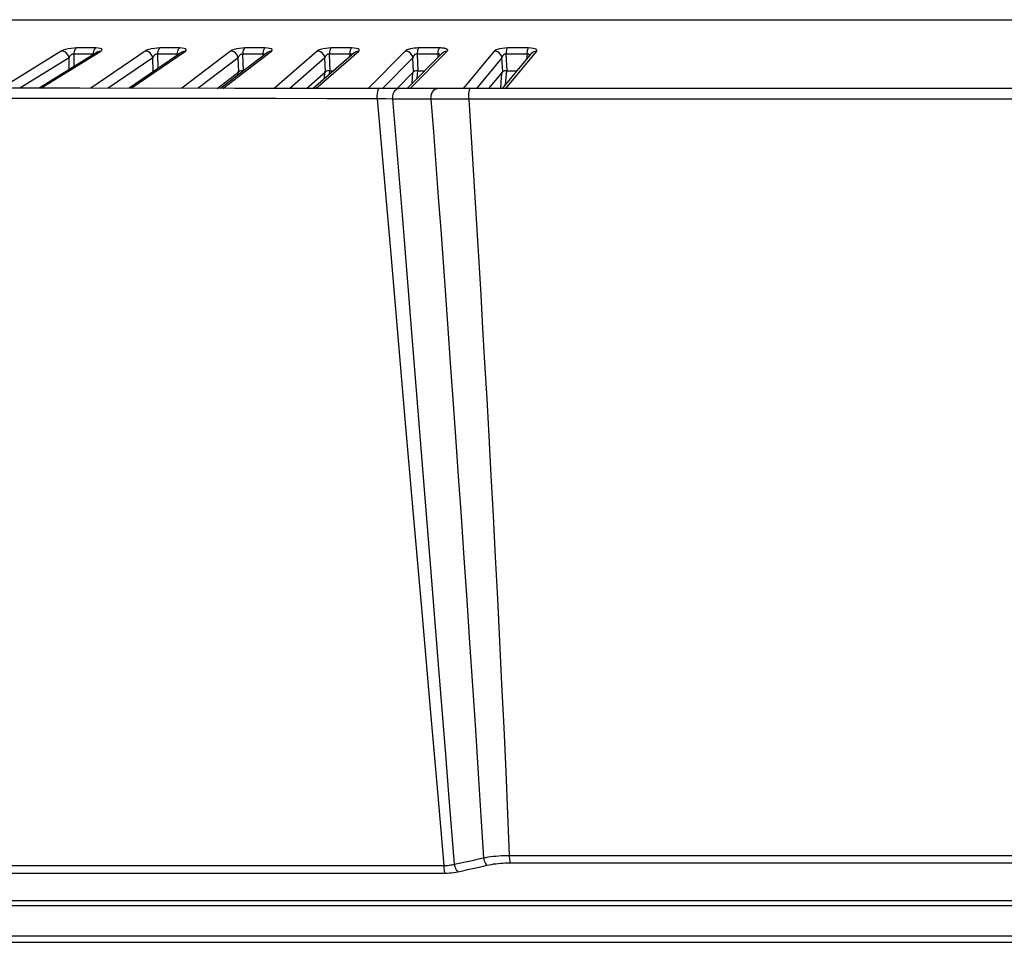
# Model space of a CAD drawing. Units: millimetres. Extents: x -790 to 503, y -362 to 441.
# Drawn here: x -333 to -282, y 0 to 48 of the extents above; entities that cross this region are included whole.
import ezdxf

# ---------------------------------------------------------------- set-up
doc = ezdxf.new("R2010")
doc.units = ezdxf.units.MM
doc.layers.add('AXIS_Sectional-View', color=7, linetype='Continuous')

msp = doc.modelspace()

# ---------------------------------------------------------------- linework, layer by layer
at = {"layer": 'AXIS_Sectional-View', "color": 7, "linetype": 'Continuous'}
for p, q in [((-181.081, 47.787), (-386.804, 47.787)), ((-386.678, 47.803), (-181.207, 47.803)), ((-331.034, 46.18), (-334.137, 44.261)), ((-329.152, 46.134), (-332.181, 44.26)), ((-332.088, 44.26), (-328.983, 46.18)), ((-330.365, 45.383), (-330.376, 46.023)), ((-329.373, 46.023), (-330.376, 46.023)), ((-329.251, 46.341), (-330.251, 46.341)), ((-326.701, 46.18), (-329.514, 44.259)), ((-329.281, 46.315), (-329.251, 46.341)), ((-329.125, 46.336), (-329.251, 46.341)), ((-329.152, 46.134), (-329.07, 46.169)), ((-329.07, 46.169), (-328.983, 46.18)), ((-324.798, 46.124), (-327.531, 44.257)), ((-327.427, 44.257), (-324.61, 46.18)), ((-326.026, 45.285), (-326.045, 46.023)), ((-325.023, 46.023), (-326.045, 46.023)), ((-324.913, 46.341), (-325.932, 46.341)), ((-325.023, 46.023), (-325.033, 45.964)), ((-324.94, 46.315), (-324.913, 46.341)), ((-324.783, 46.336), (-324.913, 46.341)), ((-322.286, 46.18), (-324.806, 44.254)), ((-324.699, 46.169), (-324.61, 46.18)), ((-320.369, 46.111), (-322.801, 44.253)), ((-322.683, 44.252), (-320.16, 46.18)), ((-321.605, 45.167), (-321.634, 46.023)), ((-320.595, 46.023), (-321.634, 46.023)), ((-320.496, 46.341), (-321.533, 46.341)), ((-320.595, 46.023), (-320.61, 45.928)), ((-320.52, 46.315), (-320.496, 46.341)), ((-320.364, 46.336), (-320.496, 46.341)), ((-320.25, 46.169), (-320.16, 46.18)), ((-317.799, 46.18), (-320.019, 44.251)), ((-315.874, 46.095), (-317.997, 44.25)), ((-317.862, 44.249), (-315.641, 46.18)), ((-317.115, 45.167), (-317.152, 46.023)), ((-316.097, 46.023), (-317.152, 46.023)), ((-316.01, 46.341), (-317.063, 46.341)), ((-316.097, 46.023), (-316.118, 45.883)), ((-316.032, 46.315), (-316.01, 46.341)), ((-315.875, 46.336), (-316.01, 46.341)), ((-315.766, 46.322), (-315.875, 46.336)), ((-315.732, 46.169), (-315.641, 46.18)), ((-313.247, 46.18), (-315.16, 44.248)), ((-311.32, 46.075), (-313.137, 44.24)), ((-312.983, 44.24), (-311.061, 46.18)), ((-312.562, 45.167), (-312.606, 46.023)), ((-311.538, 46.023), (-312.606, 46.023)), ((-311.464, 46.341), (-312.529, 46.341)), ((-311.538, 46.023), (-311.566, 45.827)), ((-311.498, 46.276), (-311.482, 46.315)), ((-311.482, 46.315), (-311.464, 46.341)), ((-311.154, 46.169), (-311.061, 46.18)), ((-308.639, 46.18), (-310.246, 44.24)), ((-306.717, 46.049), (-308.214, 44.241)), ((-308.036, 44.241), (-306.43, 46.18)), ((-307.955, 45.167), (-308.006, 46.023)), ((-306.926, 46.023), (-308.006, 46.023)), ((-306.864, 46.341), (-307.941, 46.341)), ((-306.926, 46.023), (-306.963, 45.752)), ((-306.905, 46.225), (-306.893, 46.276)), ((-306.893, 46.276), (-306.879, 46.315)), ((-306.879, 46.315), (-306.864, 46.341)), ((-306.724, 46.336), (-306.864, 46.341)), ((-306.608, 46.322), (-306.724, 46.336)), ((-306.524, 46.169), (-306.43, 46.18)), ((-306.43, 46.18), (-306.418, 46.226)), ((-330.634, 45.835), (-333.18, 44.26)), ((-330.624, 45.223), (-330.634, 45.835)), ((-326.298, 45.835), (-328.607, 44.258)), ((-326.279, 45.114), (-326.298, 45.835)), ((-321.881, 45.835), (-323.95, 44.254)), ((-321.856, 45.114), (-321.881, 45.835)), ((-317.392, 45.835), (-319.215, 44.25)), ((-317.361, 45.114), (-317.392, 45.835)), ((-312.839, 45.835), (-314.412, 44.246)), ((-312.801, 45.114), (-312.839, 45.835)), ((-308.231, 45.835), (-309.551, 44.241)), ((-308.187, 45.114), (-308.231, 45.835)), ((-326.803, 44.754), (-326.279, 45.114)), ((-322.977, 44.253), (-321.856, 45.114)), ((-321.894, 44.946), (-321.882, 45.13)), ((-321.634, 45.099), (-321.628, 45.182)), ((-318.349, 44.25), (-317.361, 45.114)), ((-317.417, 44.754), (-317.39, 45.13)), ((-317.156, 44.981), (-317.141, 45.182)), ((-317.115, 45.167), (-316.941, 45.167)), ((-313.661, 44.241), (-312.801, 45.114)), ((-312.883, 44.496), (-312.838, 45.077)), ((-312.625, 44.758), (-312.591, 45.182)), ((-312.562, 45.167), (-312.219, 45.167)), ((-308.906, 44.241), (-308.187, 45.114)), ((-308.247, 44.838), (-308.228, 45.064)), ((-308.049, 44.44), (-307.986, 45.182)), ((-307.955, 45.167), (-307.447, 45.167)), ((-308.297, 44.241), (-308.247, 44.838)), ((-330.077, 44.259), (-337.633, 44.262)), ((-322.065, 44.252), (-330.077, 44.259)), ((-314.583, 44.248), (-322.065, 44.252)), ((-312.667, 44.24), (-313.578, 44.241)), ((-311.591, 44.238), (-312.667, 44.24)), ((-309.861, 44.241), (-309.861, 44.241)), ((-329.202, 43.728), (-336.718, 43.732)), ((-319.934, 43.719), (-329.202, 43.728)), ((-317.293, 43.718), (-319.934, 43.719)), ((-314.682, 43.717), (-317.293, 43.718)), ((-314.682, 43.717), (-313.989, 35.674)), ((-313.888, 43.697), (-314.242, 43.705)), ((-313.888, 43.697), (-313.402, 37.7)), ((-311.904, 43.689), (-313.888, 43.697)), ((-309.946, 43.697), (-310.971, 43.691)), ((-308.144, 43.697), (-309.946, 43.697)), ((-297.022, 43.699), (-308.144, 43.697)), ((-284.646, 43.697), (-297.022, 43.699)), ((-279.824, 43.697), (-284.646, 43.697)), ((-313.402, 37.7), (-312.911, 31.62)), ((-313.989, 35.674), (-313.251, 27.139)), ((-312.911, 31.62), (-312.359, 24.779)), ((-313.251, 27.139), (-312.824, 22.215)), ((-312.359, 24.779), (-311.947, 19.651)), ((-312.824, 22.215), (-312.368, 16.969)), ((-311.947, 19.651), (-311.53, 14.459)), ((-312.368, 16.969), (-311.931, 11.955)), ((-311.931, 11.955), (-311.557, 7.68)), ((-311.557, 7.68), (-311.24, 4.058)), ((-310.993, 7.742), (-310.704, 4.116)), ((-307.853, 4.579), (-260.032, 4.579)), ((-307.807, 4.196), (-260.078, 4.196)), ((-404.006, 4.058), (-311.145, 4.058)), ((-403.775, 3.662), (-311.187, 3.662)), ((-165.669, 2.229), (-404.495, 2.229)), ((-165.878, 1.97), (-404.284, 1.97)), ((-403.732, 0.414), (-166.431, 0.414)), ((-403.262, 0.082), (-166.893, 0.082))]:
    msp.add_line(p, q, dxfattribs=at)
for points in [[(-330.251, 46.341), (-330.392, 46.336), (-330.533, 46.322), (-330.681, 46.298), (-330.819, 46.265), (-330.936, 46.226), (-331.034, 46.18)], [(-330.634, 45.835), (-330.665, 45.927), (-330.714, 46.011), (-330.78, 46.082), (-330.859, 46.136), (-330.945, 46.169), (-331.034, 46.18)], [(-330.376, 46.023), (-330.396, 46.026), (-330.417, 46.026), (-330.44, 46.022), (-330.464, 46.016), (-330.486, 46.007), (-330.507, 45.995), (-330.526, 45.983), (-330.543, 45.969), (-330.558, 45.955), (-330.572, 45.941), (-330.584, 45.926), (-330.595, 45.911), (-330.606, 45.894), (-330.616, 45.876), (-330.626, 45.857), (-330.634, 45.835)], [(-330.376, 46.023), (-330.367, 46.096), (-330.353, 46.164), (-330.333, 46.225), (-330.309, 46.276), (-330.281, 46.315), (-330.251, 46.341)], [(-329.373, 46.023), (-329.365, 46.096), (-329.351, 46.164), (-329.332, 46.225), (-329.308, 46.276), (-329.281, 46.315)], [(-328.983, 46.18), (-328.933, 46.226), (-328.924, 46.265), (-328.959, 46.297), (-329.029, 46.322), (-329.125, 46.336)], [(-325.932, 46.341), (-326.075, 46.336), (-326.216, 46.322), (-326.362, 46.298), (-326.498, 46.265), (-326.609, 46.226), (-326.701, 46.18)], [(-326.298, 45.835), (-326.328, 45.927), (-326.377, 46.011), (-326.444, 46.082), (-326.523, 46.136), (-326.61, 46.169), (-326.701, 46.18)], [(-326.045, 46.023), (-326.065, 46.026), (-326.087, 46.026), (-326.11, 46.022), (-326.134, 46.016), (-326.156, 46.007), (-326.177, 45.995), (-326.196, 45.983), (-326.212, 45.969), (-326.226, 45.955), (-326.239, 45.941), (-326.251, 45.926), (-326.262, 45.911), (-326.272, 45.894), (-326.281, 45.876), (-326.29, 45.857), (-326.298, 45.835)], [(-326.045, 46.023), (-326.037, 46.096), (-326.024, 46.164), (-326.007, 46.225), (-325.985, 46.276), (-325.959, 46.315), (-325.932, 46.341)], [(-325.023, 46.023), (-325.016, 46.096), (-325.003, 46.164), (-324.986, 46.225), (-324.964, 46.276), (-324.94, 46.315)], [(-324.954, 46.017), (-324.959, 46.02), (-324.971, 46.024), (-324.985, 46.026), (-325.003, 46.025), (-325.023, 46.023)], [(-324.798, 46.124), (-324.779, 46.136), (-324.699, 46.169)], [(-324.61, 46.18), (-324.568, 46.226), (-324.566, 46.265), (-324.607, 46.297), (-324.683, 46.322), (-324.783, 46.336)], [(-321.533, 46.341), (-321.677, 46.336), (-321.819, 46.322), (-321.963, 46.298), (-322.095, 46.265), (-322.201, 46.226), (-322.286, 46.18)], [(-321.881, 45.835), (-321.91, 45.927), (-321.959, 46.011), (-322.026, 46.082), (-322.106, 46.136), (-322.194, 46.169), (-322.286, 46.18)], [(-321.634, 46.023), (-321.655, 46.026), (-321.677, 46.026), (-321.7, 46.022), (-321.724, 46.016), (-321.746, 46.007), (-321.766, 45.995), (-321.784, 45.983), (-321.8, 45.969), (-321.814, 45.955), (-321.827, 45.941), (-321.838, 45.926), (-321.848, 45.911), (-321.857, 45.894), (-321.866, 45.876), (-321.874, 45.857), (-321.881, 45.835)], [(-321.634, 46.023), (-321.627, 46.096), (-321.616, 46.164), (-321.6, 46.225), (-321.58, 46.276), (-321.558, 46.315), (-321.533, 46.341)], [(-320.595, 46.023), (-320.588, 46.096), (-320.577, 46.164), (-320.561, 46.225), (-320.542, 46.276), (-320.52, 46.315)], [(-320.507, 46.006), (-320.51, 46.009), (-320.518, 46.015), (-320.529, 46.02), (-320.541, 46.024), (-320.556, 46.026), (-320.574, 46.025), (-320.595, 46.023)], [(-320.369, 46.111), (-320.332, 46.136), (-320.25, 46.169)], [(-320.16, 46.18), (-320.125, 46.226), (-320.13, 46.265), (-320.178, 46.297), (-320.259, 46.322), (-320.364, 46.336)], [(-317.063, 46.341), (-317.208, 46.336), (-317.35, 46.322), (-317.491, 46.298), (-317.62, 46.265), (-317.721, 46.226), (-317.799, 46.18)], [(-317.392, 45.835), (-317.42, 45.927), (-317.469, 46.011), (-317.536, 46.082), (-317.616, 46.136), (-317.706, 46.169), (-317.799, 46.18)], [(-317.152, 46.023), (-317.173, 46.026), (-317.195, 46.026), (-317.218, 46.022), (-317.241, 46.016), (-317.263, 46.007), (-317.284, 45.995), (-317.301, 45.983), (-317.317, 45.969), (-317.33, 45.955), (-317.342, 45.941), (-317.352, 45.926), (-317.362, 45.911), (-317.371, 45.894), (-317.378, 45.876), (-317.386, 45.857), (-317.392, 45.835)], [(-317.152, 46.023), (-317.146, 46.096), (-317.136, 46.164), (-317.122, 46.225), (-317.104, 46.276), (-317.084, 46.315), (-317.063, 46.341)], [(-316.097, 46.023), (-316.091, 46.096), (-316.081, 46.164), (-316.068, 46.225), (-316.051, 46.276), (-316.032, 46.315)], [(-315.993, 45.992), (-315.994, 45.994), (-316.001, 46.002), (-316.009, 46.009), (-316.018, 46.015), (-316.029, 46.02), (-316.042, 46.024), (-316.057, 46.026), (-316.076, 46.025), (-316.097, 46.023)], [(-315.874, 46.095), (-315.816, 46.136), (-315.732, 46.169)], [(-315.641, 46.18), (-315.613, 46.226), (-315.625, 46.265), (-315.679, 46.297), (-315.766, 46.322)], [(-312.529, 46.341), (-312.593, 46.34), (-312.659, 46.337), (-312.729, 46.332), (-312.798, 46.324), (-312.864, 46.315), (-312.925, 46.304), (-312.978, 46.293), (-313.024, 46.282), (-313.064, 46.27), (-313.099, 46.259), (-313.131, 46.248), (-313.159, 46.236), (-313.185, 46.223), (-313.208, 46.21), (-313.229, 46.196), (-313.247, 46.18)], [(-312.839, 45.835), (-312.866, 45.927), (-312.915, 46.011), (-312.982, 46.082), (-313.063, 46.136), (-313.153, 46.169), (-313.247, 46.18)], [(-312.606, 46.023), (-312.627, 46.026), (-312.65, 46.026), (-312.673, 46.022), (-312.696, 46.016), (-312.718, 46.007), (-312.737, 45.995), (-312.754, 45.983), (-312.769, 45.969), (-312.782, 45.955), (-312.793, 45.941), (-312.803, 45.926), (-312.812, 45.911), (-312.82, 45.894), (-312.827, 45.876), (-312.834, 45.857), (-312.839, 45.835)], [(-312.606, 46.023), (-312.601, 46.096), (-312.592, 46.164), (-312.58, 46.225), (-312.565, 46.276), (-312.548, 46.315), (-312.529, 46.341)], [(-311.538, 46.023), (-311.533, 46.096), (-311.524, 46.164), (-311.513, 46.225), (-311.498, 46.276)], [(-311.419, 45.975), (-311.424, 45.985), (-311.431, 45.994), (-311.439, 46.002), (-311.447, 46.009), (-311.457, 46.015), (-311.468, 46.02), (-311.482, 46.024), (-311.498, 46.026), (-311.516, 46.025), (-311.538, 46.023)], [(-311.189, 46.317), (-311.22, 46.323), (-311.255, 46.328), (-311.297, 46.333), (-311.344, 46.337), (-311.4, 46.34), (-311.464, 46.341)], [(-311.32, 46.075), (-311.313, 46.082), (-311.24, 46.136), (-311.154, 46.169)], [(-311.061, 46.18), (-311.048, 46.197), (-311.04, 46.213), (-311.039, 46.228), (-311.042, 46.242), (-311.05, 46.255), (-311.062, 46.266), (-311.076, 46.277), (-311.093, 46.286), (-311.113, 46.295), (-311.136, 46.303), (-311.161, 46.31), (-311.189, 46.317)], [(-307.941, 46.341), (-308.089, 46.336), (-308.229, 46.322), (-308.365, 46.298), (-308.486, 46.265), (-308.575, 46.226), (-308.639, 46.18)], [(-308.231, 45.835), (-308.257, 45.927), (-308.306, 46.011), (-308.372, 46.082), (-308.453, 46.136), (-308.544, 46.169), (-308.639, 46.18)], [(-308.006, 46.023), (-308.027, 46.026), (-308.05, 46.026), (-308.073, 46.022), (-308.096, 46.016), (-308.117, 46.007), (-308.136, 45.995), (-308.153, 45.983), (-308.167, 45.969), (-308.179, 45.955), (-308.19, 45.941), (-308.199, 45.926), (-308.208, 45.911), (-308.215, 45.894), (-308.221, 45.876), (-308.227, 45.857), (-308.231, 45.835)], [(-308.006, 46.023), (-308.002, 46.096), (-307.994, 46.164), (-307.984, 46.225), (-307.972, 46.276), (-307.957, 46.315), (-307.941, 46.341)], [(-306.926, 46.023), (-306.922, 46.096), (-306.915, 46.164), (-306.905, 46.225)], [(-306.795, 45.955), (-306.797, 45.963), (-306.803, 45.975), (-306.809, 45.985), (-306.816, 45.994), (-306.824, 46.002), (-306.833, 46.009), (-306.843, 46.015), (-306.855, 46.02), (-306.869, 46.024), (-306.885, 46.026), (-306.904, 46.025), (-306.926, 46.023)], [(-306.717, 46.049), (-306.686, 46.082), (-306.611, 46.136), (-306.524, 46.169)], [(-306.418, 46.226), (-306.444, 46.265), (-306.51, 46.297), (-306.608, 46.322)], [(-321.605, 45.167), (-321.654, 45.166), (-321.704, 45.16), (-321.752, 45.152), (-321.796, 45.141), (-321.831, 45.129), (-321.856, 45.114)], [(-317.115, 45.167), (-317.164, 45.166), (-317.214, 45.16), (-317.262, 45.152), (-317.304, 45.141), (-317.338, 45.129), (-317.361, 45.114)], [(-312.562, 45.167), (-312.612, 45.166), (-312.661, 45.16), (-312.708, 45.152), (-312.749, 45.141), (-312.781, 45.129), (-312.801, 45.114)], [(-307.955, 45.167), (-308.005, 45.166), (-308.054, 45.16), (-308.1, 45.152), (-308.139, 45.141), (-308.169, 45.129), (-308.187, 45.114)], [(-314.682, 43.717), (-314.683, 43.853), (-314.675, 43.981), (-314.659, 44.092), (-314.638, 44.177), (-314.612, 44.23), (-314.583, 44.248)], [(-313.575, 44.241), (-314.42, 44.246), (-314.583, 44.248)], [(-313.888, 43.697), (-313.884, 43.834), (-313.856, 43.964), (-313.807, 44.078), (-313.741, 44.166), (-313.663, 44.221), (-313.578, 44.241)], [(-311.904, 43.689), (-311.901, 43.827), (-311.874, 43.958), (-311.826, 44.072), (-311.76, 44.161), (-311.68, 44.218), (-311.591, 44.238)], [(-309.861, 44.241), (-310.31, 44.24), (-310.806, 44.238), (-311.257, 44.239), (-311.588, 44.238)], [(-309.946, 43.697), (-309.947, 43.834), (-309.941, 43.965), (-309.928, 44.078), (-309.91, 44.166), (-309.887, 44.221), (-309.861, 44.241)], [(-258.026, 44.241), (-266.118, 44.242), (-274.997, 44.242), (-283.918, 44.241), (-292.839, 44.242), (-301.714, 44.242), (-309.861, 44.241)], [(-314.242, 43.705), (-314.524, 43.713), (-314.682, 43.717)], [(-310.971, 43.691), (-311.327, 43.69), (-311.904, 43.689)], [(-311.904, 43.689), (-311.778, 42.001), (-311.652, 40.31), (-311.527, 38.622)], [(-309.946, 43.697), (-309.841, 42.006), (-309.737, 40.316), (-309.634, 38.628)], [(-311.527, 38.622), (-311.403, 36.935), (-311.28, 35.255), (-311.156, 33.555), (-311.032, 31.827), (-310.903, 30.042), (-310.77, 28.173), (-310.633, 26.227), (-310.491, 24.196), (-310.346, 22.102), (-310.199, 19.964), (-310.051, 17.786), (-309.904, 15.586), (-309.757, 13.355), (-309.609, 11.078), (-309.464, 8.814), (-309.326, 6.606), (-309.193, 4.449)], [(-309.634, 38.628), (-309.532, 36.941), (-309.431, 35.26), (-309.331, 33.564), (-309.23, 31.837), (-309.128, 30.057), (-309.022, 28.193), (-308.913, 26.254), (-308.802, 24.23), (-308.69, 22.144), (-308.577, 20.014), (-308.466, 17.846), (-308.356, 15.656), (-308.248, 13.438), (-308.141, 11.177), (-308.039, 8.924), (-307.943, 6.73), (-307.853, 4.579)], [(-311.53, 14.459), (-311.157, 9.794), (-310.993, 7.742)], [(-311.145, 4.058), (-311.053, 4.062), (-310.962, 4.07), (-310.874, 4.081), (-310.788, 4.097), (-310.704, 4.116)], [(-310.704, 4.116), (-310.451, 4.17), (-310.199, 4.225), (-309.947, 4.28), (-309.695, 4.336), (-309.444, 4.393), (-309.193, 4.449)], [(-310.704, 4.116), (-310.685, 4.038), (-310.66, 3.963), (-310.629, 3.893), (-310.595, 3.829), (-310.556, 3.775), (-310.516, 3.73)], [(-309.193, 4.449), (-309.068, 4.473), (-308.941, 4.495), (-308.812, 4.514), (-308.681, 4.531), (-308.548, 4.545), (-308.412, 4.557), (-308.275, 4.566), (-308.136, 4.573), (-307.996, 4.577), (-307.853, 4.579)], [(-309.193, 4.449), (-309.173, 4.372), (-309.147, 4.298), (-309.116, 4.228), (-309.081, 4.166), (-309.042, 4.112), (-309.001, 4.068)], [(-309.001, 4.068), (-308.889, 4.092), (-308.776, 4.114), (-308.661, 4.133), (-308.545, 4.149), (-308.426, 4.163), (-308.306, 4.175), (-308.184, 4.184), (-308.06, 4.191), (-307.934, 4.194), (-307.807, 4.196)], [(-307.853, 4.579), (-307.851, 4.502), (-307.846, 4.428), (-307.839, 4.359), (-307.83, 4.296), (-307.82, 4.241), (-307.807, 4.196)], [(-311.24, 4.058), (-311.237, 3.979), (-311.232, 3.902), (-311.224, 3.831), (-311.214, 3.766), (-311.201, 3.709), (-311.187, 3.662)], [(-311.187, 3.662), (-311.069, 3.664), (-310.953, 3.67), (-310.84, 3.679), (-310.729, 3.692), (-310.621, 3.709), (-310.516, 3.73)], [(-310.516, 3.73), (-310.262, 3.785), (-310.009, 3.841), (-309.757, 3.897), (-309.504, 3.953), (-309.252, 4.01), (-309.001, 4.068)]]:
    msp.add_lwpolyline(points, dxfattribs=at)

doc.saveas('drawing.dxf')
